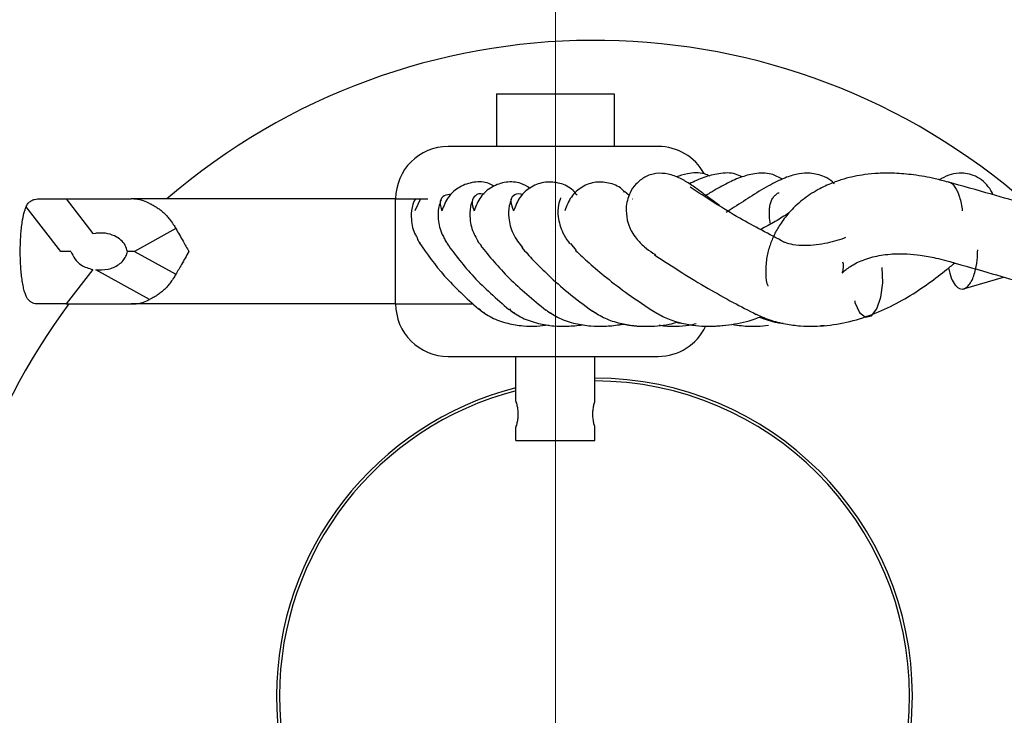
# Model space of a CAD drawing. Units: inches. Extents: x 0.3 to 16.7, y 0.3 to 10.7.
# Drawn here: x 4 to 4.2, y 2.5 to 2.6 of the extents above; entities that cross this region are included whole.
import ezdxf

# ---------------------------------------------------------------- set-up
doc = ezdxf.new("R2010")
doc.units = ezdxf.units.IN
doc.header["$MEASUREMENT"] = 0
doc.linetypes.add('CENTERX2', pattern=[0.7999999999999999, 0.5, -0.1, 0.1, -0.1])
doc.layers.add('FORMAT', color=7, linetype='Continuous')

msp = doc.modelspace()

# ---------------------------------------------------------------- linework, layer by layer
at = {"color": 7, "linetype": 'Continuous', "lineweight": 25}
for p, q in [((4.0965928388, 2.541693976), (4.0965928388, 2.5345511189)), ((4.0965928388, 2.541693976), (4.1125928388, 2.541693976)), ((4.1125928388, 2.541693976), (4.1125928388, 2.5345511189)), ((4.118578838, 2.5345511189), (4.0900074095, 2.5345511189)), ((4.114622725, 2.5278605605), (4.1139998308, 2.5284050794)), ((4.0380379301, 2.5274082617), (4.0468761983, 2.5274082617)), ((4.0380379301, 2.5274082617), (4.0416663731, 2.5227117942)), ((4.0828645523, 2.5274082617), (4.0468761983, 2.5274082617)), ((4.0828645523, 2.5274082617), (4.0872332698, 2.5274082617)), ((4.0828645523, 2.5131225475), (4.0828645523, 2.5274082617)), ((4.0855700771, 2.5274082617), (4.0853811508, 2.527152705)), ((4.0862478557, 2.5274082617), (4.0854533712, 2.5258050718)), ((4.1150799549, 2.5274082617), (4.1151401255, 2.5274082617)), ((4.0372927805, 2.5202654046), (4.032584769, 2.5263592093)), ((4.0416663731, 2.5227117942), (4.0420668437, 2.5227526545)), ((4.0529564169, 2.523371198), (4.0473542007, 2.5202654046)), ((4.0994519677, 2.5216518858), (4.1001347535, 2.5208208487)), ((4.1066356895, 2.5213608368), (4.107413023, 2.5203983616)), ((4.0473542007, 2.5202654046), (4.0529564169, 2.5171596112)), ((4.1178729141, 2.5200274451), (4.1182110586, 2.5198329997)), ((4.0416663731, 2.5178190149), (4.0380379301, 2.5131225475)), ((4.0493813724, 2.5137230782), (4.0420668437, 2.5177781547)), ((4.1601002045, 2.5151627464), (4.1655834845, 2.5167811791)), ((4.0380379301, 2.5131225475), (4.0468761983, 2.5131225475)), ((4.0828645523, 2.5131225475), (4.0468761983, 2.5131225475)), ((4.0828645523, 2.5131225475), (4.0934194866, 2.5131225475)), ((4.1407229163, 2.5101938317), (4.1411970205, 2.5102116841)), ((4.0900074095, 2.5059796903), (4.118578838, 2.5059796903)), ((4.0992356959, 2.4999082617), (4.0992356959, 2.5059796903)), ((4.1099499817, 2.4999082617), (4.1099499817, 2.5059796903)), ((4.0992356959, 2.4945511189), (4.0992356959, 2.4963368332)), ((4.1099499817, 2.4945511189), (4.1099499817, 2.4963368332)), ((4.0992356959, 2.4945511189), (4.1099499817, 2.4945511189))]:
    msp.add_line(p, q, dxfattribs=at)
at = {"color": 7, "linetype": 'Continuous', "lineweight": 25, "flags": 128}
msp.add_lwpolyline([(4.1453143935, 2.5135458267), (4.1453552796, 2.5133419503), (4.1459838167, 2.5119809903), (4.1467704985, 2.5113332404), (4.1475954004, 2.5114925743), (4.1483338196, 2.5124381488), (4.148871787, 2.5140260784), (4.1491291825, 2.5160123468), (4.1490656453, 2.5180965801), (4.1490656453, 2.5180965801)], dxfattribs=at)
at = {"color": 7, "linetype": 'Continuous', "lineweight": 25}
for centre, radius, start, end in [((4.1099161267, 2.4597912105), 0.0892000000000001, 49.9579994633, 130.708402989), ((4.0900074095, 2.5274082617), 0.007142857142858, 90, 179.9999999915), ((4.118578838, 2.5274082617), 0.0071428571428578, 28.9703016787, 90), ((4.1099161267, 2.4597912105), 0.0892000000000001, 143.2814323864, 179.9999999913), ((4.0900074095, 2.5131225475), 0.007142857142858, 179.9999999915, 270), ((4.118578838, 2.5131225475), 0.0071428571428579, 270, 334.7170462846), ((4.1099161267, 2.4597912105), 0.0432500184126887, 8.7e-09, 89.9551503354), ((4.1099161267, 2.4597912105), 0.0428571428571427, 8.7e-09, 89.9547391941), ((4.1099161267, 2.4597912105), 0.0432500184126878, 104.2968814458, 179.9999999913), ((4.1099161267, 2.4597912105), 0.0428571428571428, 104.4307719488, 179.9999999913), ((4.1099161267, 2.4597912105), 0.0892, 179.9999999913, 214.3223015545), ((4.1099161267, 2.4597912105), 0.0432500184126878, 179.9999999913, 252.4900566759), ((4.1099161267, 2.4597912105), 0.0428571428571427, 179.9999999913, 252.3242743066), ((4.1099161267, 2.4597912105), 0.0432500184126887, 265.1826154992, 8.7e-09), ((4.1099161267, 2.4597912105), 0.0428571428571431, 273.9969809998, 8.7e-09)]:
    msp.add_arc(centre, radius, start, end, dxfattribs=at)
for points, knots in [([(4.126932347250935, 2.526514103985055), (4.126472385874536, 2.526848544799317), (4.125517239294697, 2.527543037894371), (4.124337092665499, 2.528425151178362), (4.123057240123856, 2.52936532342558), (4.121524176375869, 2.530281017625996), (4.11999511514589, 2.53085353098342), (4.11861781666273, 2.53095726252144), (4.117538041272523, 2.53072159520918), (4.11658067076657, 2.530326627033152), (4.115535662606756, 2.529505689186586), (4.114858040165473, 2.528598359890328), (4.114681085459153, 2.528026125431481), (4.114647169814948, 2.527916449341417)], [0, 0, 0, 0, 0.1079426607814047, 0.2241515669673214, 0.3468931536731821, 0.4597781949898143, 0.5946848710903282, 0.7167843249936615, 0.7691461036040308, 0.8162626715151929, 0.9015419297105605, 0.981129245158733, 0.9999999999999999, 0.9999999999999999, 0.9999999999999999, 0.9999999999999999]), ([(4.125563122296482, 2.530525228600866), (4.125337247533116, 2.530629292071824), (4.124361289707929, 2.531078928663732), (4.122719120153139, 2.530918889741597), (4.121505861684008, 2.530552414188153), (4.121000445765162, 2.530399748797149)], [0, 0, 0, 0, 0.149434082847465, 0.6456735596796412, 1, 1, 1, 1]), ([(4.129982879621893, 2.53038452098346), (4.129696785108433, 2.530530265651072), (4.128683617817637, 2.531046401833644), (4.126817022676019, 2.530904944413365), (4.124787664323533, 2.530404338298314), (4.1234840936585, 2.529783195235971), (4.122830146735454, 2.529471593720773)], [0, 0, 0, 0, 0.1185248055940465, 0.4197405071613555, 0.7089080629930344, 1, 1, 1, 1]), ([(4.135503848525355, 2.530095951244983), (4.135000221589135, 2.530365328450571), (4.133779681420176, 2.531018164262908), (4.131701946060515, 2.530916948250058), (4.129699971044262, 2.530369203112294), (4.127776449946344, 2.529473930937612), (4.126164467121794, 2.528566753147318), (4.12515401913125, 2.527928697533026), (4.124914919836533, 2.527777716335778)], [0, 0, 0, 0, 0.1405094793159196, 0.3405248037600146, 0.5335765292499224, 0.7312741239463392, 0.936412197323872, 1, 1, 1, 1]), ([(4.142548313892929, 2.529446970593153), (4.142464529799237, 2.529540104619513), (4.142095180998982, 2.52995067110515), (4.140970653352786, 2.530592383651376), (4.139281552596256, 2.531000309101816), (4.137602101974405, 2.530848538544512), (4.135933720398954, 2.530365397281847), (4.133874439440773, 2.529385709740155), (4.131499774135646, 2.527955097676535), (4.129434405888676, 2.526593108069986), (4.12819199205904, 2.52581645677176), (4.127823922220019, 2.525586370860371)], [0, 0, 0, 0, 0.0203932782454327, 0.0899005111998435, 0.2078414383136423, 0.311583178410034, 0.442249713776207, 0.6054222705325775, 0.7809291613057631, 0.9350994278966853, 1, 1, 1, 1]), ([(4.158020587963511, 2.529687005555097), (4.157441545300058, 2.529850114025406), (4.155951015572544, 2.530269976047931), (4.153457147068261, 2.530703468105286), (4.150852859328311, 2.530935183797188), (4.148631840193667, 2.530921617806811), (4.146316771181405, 2.53070731948303), (4.144215864885932, 2.530270159388624), (4.142107793955217, 2.52955224161934), (4.140158396484676, 2.52863624905339), (4.138131500190637, 2.527291460762264), (4.136415631839169, 2.525659280335938), (4.135197748681286, 2.524057954823244), (4.134359314069238, 2.522581587604591), (4.133747079042582, 2.521091921495659), (4.133311560251094, 2.519432730510477), (4.133179549273616, 2.517684694466281), (4.133244614060568, 2.516315003425444), (4.133466842983966, 2.515655490945546), (4.133511826764762, 2.515521991829521)], [0, 0, 0, 0, 0.0506492867250363, 0.1303777291482809, 0.1998458515455382, 0.258043024984012, 0.3078274593610501, 0.3889211738203812, 0.4360847641541425, 0.4976005301419655, 0.5748846192278695, 0.6524582672208049, 0.7163438814234347, 0.7669728435597335, 0.8168822841845157, 0.8709686206568373, 0.9323438614317664, 0.9863049828959234, 1, 1, 1, 1]), ([(4.164118131123433, 2.527986882475178), (4.164116655196358, 2.527991989365602), (4.164002091142882, 2.528388395176011), (4.163509233437025, 2.529125644424437), (4.162625113650112, 2.530045927260443), (4.161515757366777, 2.530649262480493), (4.160455255081842, 2.530909937063389), (4.159201118606567, 2.53094140524209), (4.157942546355677, 2.530638559018776), (4.157212727667066, 2.530235175042752), (4.156806571464803, 2.530010685171073)], [0, 0, 0, 0, 0.0015840538356936, 0.1229570427961243, 0.2505914675618909, 0.3769298398677818, 0.4854054539414476, 0.5776330198391497, 0.7649457717375852, 1, 1, 1, 1]), ([(4.096268182162532, 2.529129152693035), (4.096027387159954, 2.529272453351099), (4.095198578128364, 2.529765689831775), (4.093484697447503, 2.529779715556158), (4.091538535949319, 2.529159620481949), (4.089923452221846, 2.527757496135521), (4.089403719168316, 2.526455868342573), (4.089143859570767, 2.525805071799745)], [0, 0, 0, 0, 0.0928711643078654, 0.3196597060931037, 0.5464369799925075, 0.7732245370182285, 1, 1, 1, 1]), ([(4.101140295293728, 2.528854132564136), (4.100734631373331, 2.529107870633084), (4.099748661510618, 2.529724583326586), (4.097857178170043, 2.52979181276815), (4.095915683993161, 2.529156394457348), (4.09431044366864, 2.527758302606728), (4.093793223946721, 2.526456137161529), (4.093534620981473, 2.525805071799742)], [0, 0, 0, 0, 0.1487679763217702, 0.3615819248758043, 0.5743852998653726, 0.7871983243402597, 1, 1, 1, 1]), ([(4.107538551040647, 2.527904250832431), (4.107366173686135, 2.528136232947435), (4.106782841898647, 2.528921269602586), (4.105233425844468, 2.529636394323105), (4.103218263349157, 2.529813425644875), (4.101274793698988, 2.529150630842389), (4.099688129648165, 2.527759743448041), (4.099174672453354, 2.526456617433427), (4.098917950701495, 2.52580507179974)], [0, 0, 0, 0, 0.0773998261679016, 0.2619240739453344, 0.4464482081263246, 0.6309631743094106, 0.8154865072511429, 0.9999999999999999, 0.9999999999999999, 0.9999999999999999, 0.9999999999999999]), ([(4.11400977596197, 2.52832518761721), (4.113945906410974, 2.528408016658815), (4.113466106218789, 2.529030244143763), (4.112072698790209, 2.529623719036277), (4.110105870118645, 2.529816820617572), (4.108191671717908, 2.529149725487876), (4.106632971478629, 2.52775996977686), (4.106128110418322, 2.526456692875024), (4.10587568661911, 2.525805071799738)], [0, 0, 0, 0, 0.0297971951186198, 0.2238421864811903, 0.4178870583860356, 0.6119222892595623, 0.8059663185842891, 1, 1, 1, 1]), ([(4.184552097094499, 2.521924557712606), (4.18324178030743, 2.522314145046344), (4.18081410036398, 2.523035950159179), (4.177421063123766, 2.524053806652296), (4.174585841990173, 2.524902623199181), (4.171718316683206, 2.525758258768079), (4.168233977809269, 2.526790313627281), (4.163538151759879, 2.528164788888312), (4.159965779883646, 2.529168161195859), (4.157983807651307, 2.529724837858075)], [0, 0, 0, 0, 0.1525961807699939, 0.2827214694632357, 0.390377427055829, 0.4763679544229027, 0.607950981730583, 0.7824889751552061, 0.9999999999999999, 0.9999999999999999, 0.9999999999999999, 0.9999999999999999]), ([(4.158145794118007, 2.52966917011226), (4.158153374394649, 2.529670688022476), (4.15843596206413, 2.529727274705349), (4.15897957773357, 2.529092403073662), (4.159638652407128, 2.52777429982941), (4.159851662403121, 2.526461469531023), (4.159958164561216, 2.525805071884812)], [0, 0, 0, 0, 0.0091042046037212, 0.3393986898984429, 0.6697081522507251, 1, 1, 1, 1]), ([(4.090481633631117, 2.528038864731184), (4.090115722294662, 2.528009325744971), (4.089308964462843, 2.527944198469325), (4.088786963214981, 2.527115202282213), (4.08902515903045, 2.526242890500351), (4.08914478466974, 2.525804801970707)], [0, 0, 0, 0, 0.2923715427374466, 0.6446179945956853, 1, 1, 1, 1]), ([(4.09488833485895, 2.528059368152528), (4.094870760100223, 2.528064172711852), (4.094293928057001, 2.528221866129699), (4.093654287061061, 2.527895856155927), (4.09308433029634, 2.527139007149932), (4.093384694137648, 2.526250848861932), (4.093535541525397, 2.525804801970705)], [0, 0, 0, 0, 0.0102346087253326, 0.3359164330104993, 0.6664869150319817, 1, 1, 1, 1]), ([(4.100181003142959, 2.527987934524878), (4.100079101284437, 2.528019560658359), (4.099442184130832, 2.528217233470305), (4.098802933019039, 2.527908188221426), (4.098359324794834, 2.527135872799156), (4.098731800630712, 2.526249800996548), (4.098918863782511, 2.525804801970702)], [0, 0, 0, 0, 0.0589763260497449, 0.3686197117746851, 0.6829110097263439, 0.9999999999999999, 0.9999999999999999, 0.9999999999999999, 0.9999999999999999]), ([(4.114647169814948, 2.527916449341417), (4.114528517575637, 2.527608157708501), (4.114269921496117, 2.526936252921169), (4.114180874754483, 2.525628998077122), (4.114340283837073, 2.524573266329621), (4.11457992639967, 2.523842012080634), (4.114763602140454, 2.523361929195124), (4.115038576130726, 2.522822738352967), (4.11565552291373, 2.521934860842351), (4.116538474951201, 2.520972278523686), (4.117475584088583, 2.520311138044035), (4.117874375106574, 2.520029786732436)], [0, 0, 0, 0, 0.0816650257900463, 0.1779844664189949, 0.3209131342166117, 0.3457856484373534, 0.3711429365852678, 0.4649216218500766, 0.6215888658699725, 0.838965435957453, 1, 1, 1, 1]), ([(4.135760973463843, 2.521506611146857), (4.133682555244578, 2.522596269597408), (4.12892812954439, 2.525088886383436), (4.125096554478763, 2.527600866437808), (4.122939969396588, 2.529014723303247)], [0, 0, 0, 0, 0.4371544220751526, 1, 1, 1, 1]), ([(4.133877722153232, 2.524000662925682), (4.133810967405289, 2.524350942442019), (4.133689754102634, 2.524986980152233), (4.133723999064134, 2.525797457460553), (4.133745662378001, 2.526328892199666), (4.133841078780492, 2.526779049738983), (4.133937479945767, 2.527074328382703), (4.134064138213552, 2.527348595966839), (4.134212509904986, 2.527590051674933), (4.134373326818511, 2.527795860342365), (4.134616183489442, 2.528045458857695), (4.134901340185454, 2.528235928472084), (4.13497791084278, 2.528228021390848), (4.135021575738399, 2.528223512328385)], [0, 0, 0, 0, 0.1457957805675404, 0.264736046802753, 0.3791729792399942, 0.4252387374837811, 0.4657732030858228, 0.5043594823426155, 0.5455158975293011, 0.5933661018039736, 0.6508333138200243, 0.8008855162300189, 1, 1, 1, 1]), ([(4.032584768985931, 2.526359209261158), (4.032671466990784, 2.526521814578339), (4.032844348681658, 2.526846060588691), (4.033269369005891, 2.52718365264111), (4.033720090416874, 2.52737848856824), (4.034013278704395, 2.52739870231434), (4.034151932423599, 2.527408261738079)], [0, 0, 0, 0, 0.2504625992409255, 0.4994393784515152, 0.763276383063253, 1, 1, 1, 1]), ([(4.034151932423599, 2.52740826173808), (4.034464702694107, 2.52740826173808), (4.035026714827656, 2.527408261738079), (4.036006376179231, 2.527408261738079), (4.036801753952981, 2.527408261738079), (4.037381954219928, 2.527408261738079), (4.037605148117663, 2.527408261738079), (4.037822153210905, 2.527408261738079), (4.037969333939697, 2.527408261738079), (4.038037930144197, 2.527408261738079)], [0, 0, 0, 0, 0.3812306673075623, 0.6850275774593487, 0.8887681915654521, 0.9239085812465158, 0.9534332354644883, 0.9782967285922969, 1, 1, 1, 1]), ([(4.049381372446737, 2.52680773102519), (4.049133975976731, 2.52692913365523), (4.048762859180668, 2.527111248440833), (4.048059428023558, 2.527309023735628), (4.047517394654912, 2.527382290114691), (4.047149607639657, 2.527405248172209), (4.046966785718671, 2.52740726326769), (4.046876198311741, 2.527408261738078)], [0, 0, 0, 0, 0.5001095585927647, 0.7502089947414786, 0.8826263062327742, 0.9418418836051126, 1, 1, 1, 1]), ([(4.049381372446737, 2.52680773102519), (4.049489805044993, 2.526755065801255), (4.049706495863957, 2.526649820047773), (4.050113720066612, 2.526408382014976), (4.050317168315223, 2.526287760144762)], [0, 0, 0, 0, 0.5004023648773331, 1, 1, 1, 1]), ([(4.085369426715045, 2.527155529398241), (4.085264054603839, 2.526855088821479), (4.084959333699632, 2.525986258130279), (4.084987137823751, 2.524380877888365), (4.085203797491445, 2.523001307800014), (4.085723737385315, 2.522246858622161), (4.08582063784279, 2.522106253003441)], [0, 0, 0, 0, 0.1639194682382602, 0.4740313922488081, 0.9019759797061059, 1, 1, 1, 1]), ([(4.089012616199957, 2.527204275448963), (4.08890891353569, 2.526908304680896), (4.088604943416667, 2.526040764100019), (4.088614126571085, 2.524428738826267), (4.088931794195546, 2.52301971679807), (4.089406153558569, 2.522183087377155), (4.089515520286306, 2.521990196861593)], [0, 0, 0, 0, 0.1555566175131522, 0.4559628614625593, 0.8745685945120666, 1, 1, 1, 1]), ([(4.093331190074188, 2.527272332253294), (4.093227095328943, 2.526971602956047), (4.092922568347583, 2.526091825740776), (4.092938883042029, 2.524477671963115), (4.093293831095618, 2.523001787571815), (4.093824610662913, 2.522100467692329), (4.093972230302056, 2.521849793921974)], [0, 0, 0, 0, 0.1497145274277076, 0.4379866917923873, 0.8436936783876943, 1, 1, 1, 1]), ([(4.098597115093967, 2.527376468972027), (4.098494658011719, 2.527082566510841), (4.098187957274473, 2.52620278251207), (4.098204601817725, 2.524591273746618), (4.098610148519428, 2.523007621973342), (4.099231536216661, 2.52199605340873), (4.099445851398765, 2.521647165746324)], [0, 0, 0, 0, 0.1356192921579583, 0.4059703436433212, 0.7951205430298631, 1, 1, 1, 1]), ([(4.105308671799614, 2.527561979060295), (4.105202556097772, 2.527246018330055), (4.104892105478577, 2.526321648018782), (4.104921704399016, 2.524713054028175), (4.105443786677641, 2.523081060980951), (4.106109083211631, 2.52187018061197), (4.106525292083788, 2.521407337357107), (4.106596270195893, 2.521328406458156)], [0, 0, 0, 0, 0.1268704664109609, 0.3711704693121463, 0.7336492557972677, 0.9545779192948664, 1, 1, 1, 1]), ([(4.032584768985933, 2.514171599929291), (4.032517413981493, 2.51435177548144), (4.032387884963212, 2.514698267365488), (4.03221159630213, 2.515406218251901), (4.032065066373471, 2.516203509519515), (4.031950621670625, 2.517076699591091), (4.03186324228952, 2.518032997732459), (4.031805571475737, 2.519100546175111), (4.031784740294165, 2.520259134135292), (4.031805133205057, 2.521417782106095), (4.031862461307313, 2.522487089548765), (4.031949780248747, 2.523447565486418), (4.032087625126697, 2.524497601689294), (4.032299836505624, 2.52556554881749), (4.032486009326036, 2.526084120807203), (4.032584768985931, 2.526359209261158)], [0, 0, 0, 0, 0.0899845894141262, 0.173047505888023, 0.249593083923425, 0.3142937352895576, 0.374368691364368, 0.4383479545312168, 0.4997982153494094, 0.5611990822009889, 0.6251063304511699, 0.6854125253650096, 0.7503862442703615, 0.8675866350064463, 1, 1, 1, 1]), ([(4.050317168315223, 2.526287760144762), (4.050471911360729, 2.526184814233055), (4.050784599649259, 2.525976792083577), (4.051287666769038, 2.525560074236883), (4.051743721188868, 2.525106853463581), (4.05198753879341, 2.524807176154154), (4.052109239167341, 2.524657593679644)], [0, 0, 0, 0, 0.2473743011005191, 0.4998676779548735, 0.7503613788551742, 1, 1, 1, 1]), ([(4.136403318984104, 2.525529667614863), (4.136088776821471, 2.525326256607663), (4.135177929036876, 2.524737221218194), (4.133854063583093, 2.523947166594704), (4.132840684682323, 2.523443523722527), (4.132494022979104, 2.52327123505957)], [0, 0, 0, 0, 0.2576316488774042, 0.7460469358310533, 0.9999999999999999, 0.9999999999999999, 0.9999999999999999, 0.9999999999999999]), ([(4.052109239167341, 2.524657593679644), (4.052289326080261, 2.524405819723257), (4.052650380181493, 2.523901041124617), (4.052854239013889, 2.523548099229301), (4.052956416941201, 2.523371198033011)], [0, 0, 0, 0, 0.4987809646944995, 1, 1, 1, 1]), ([(4.046372669984848, 2.52026540459522), (4.04628917416654, 2.520548205168772), (4.046110648834811, 2.52115287097394), (4.045469702631421, 2.521888105087073), (4.044545094917222, 2.522468892864666), (4.043368134851586, 2.522801815594697), (4.042503532357434, 2.522769152043722), (4.04206684373637, 2.522752654518986)], [0, 0, 0, 0, 0.1458761365514824, 0.3119028736567568, 0.5017887109814441, 0.748366211904994, 1, 1, 1, 1]), ([(4.052956416941201, 2.523371198033011), (4.053286244669862, 2.522807296591686), (4.053875472415653, 2.521799902894157), (4.05445613314003, 2.520734454633913), (4.054711761635001, 2.520265404595222)], [0, 0, 0, 0, 0.5597627250492285, 1, 1, 1, 1]), ([(4.085811850405667, 2.522103278775614), (4.085839483298424, 2.521973827353845), (4.08589345083572, 2.521721006395367), (4.086074055573097, 2.52154153632302), (4.086162185619402, 2.521453959961425)], [0, 0, 0, 0, 0.5120280476307189, 1, 1, 1, 1]), ([(4.086082266220233, 2.521469900766589), (4.087135172027178, 2.519942605550523), (4.089242171959447, 2.516886291400123), (4.092492854591422, 2.513923731805284), (4.094119112577091, 2.512441616586856)], [0, 0, 0, 0, 0.499718007020034, 0.9999999999999999, 0.9999999999999999, 0.9999999999999999, 0.9999999999999999]), ([(4.08953454192828, 2.521996479396892), (4.089556983287061, 2.521906152513057), (4.089626179009271, 2.52162763845233), (4.089836957709143, 2.521431423631391), (4.089979377263741, 2.521298844640151)], [0, 0, 0, 0, 0.3243171407525514, 1, 1, 1, 1]), ([(4.089881722288784, 2.521298942953218), (4.090998429211156, 2.519789810429169), (4.093233154133001, 2.516769773574115), (4.096595302861147, 2.513837242753583), (4.098277363484459, 2.512370117109029)], [0, 0, 0, 0, 0.4997066580575412, 1, 1, 1, 1]), ([(4.093969306063476, 2.521848826025514), (4.093980390012773, 2.521810115350317), (4.094068899857032, 2.521500994860786), (4.094316860399663, 2.521285044682736), (4.094533769231543, 2.521096137607568)], [0, 0, 0, 0, 0.1252284352156098, 1, 1, 1, 1]), ([(4.144072090830837, 2.522153522001479), (4.144008496408962, 2.522126019614308), (4.143513106841884, 2.521911780766419), (4.142552381529055, 2.521640736317249), (4.141131910093013, 2.521286869757686), (4.139587156883437, 2.521072331105016), (4.137981211623648, 2.521030896807587), (4.13647504797899, 2.521220919772712), (4.135910794354308, 2.521456298185782), (4.135611511971807, 2.52158114383882)], [0, 0, 0, 0, 0.0165580328154569, 0.128984216952464, 0.2471675901572983, 0.3913207917100391, 0.5659732586322797, 0.7697904779991647, 1, 1, 1, 1]), ([(4.038662671233035, 2.520265404595221), (4.038373111961581, 2.520265404595221), (4.037847428028125, 2.520265404595221), (4.03746469499528, 2.520265404595221), (4.037292780462105, 2.520265404595221)], [0, 0, 0, 0, 0.5508238944070176, 1, 1, 1, 1]), ([(4.038662671233035, 2.520265404595221), (4.038831581627844, 2.519914645688208), (4.039181227012096, 2.519188572950284), (4.040191813507424, 2.518207114741616), (4.04111024944587, 2.517965385076887), (4.041666373136029, 2.51781901494094)], [0, 0, 0, 0, 0.2693684410496107, 0.5575940556103085, 1, 1, 1, 1]), ([(4.042066843736366, 2.517778154671454), (4.042623213533263, 2.517765955695478), (4.043704305045421, 2.517742251660035), (4.044988631117932, 2.518267154430128), (4.045771224304425, 2.518968388287866), (4.046187733662716, 2.519580238663593), (4.046313040503338, 2.520044484827916), (4.046372669984848, 2.52026540459522)], [0, 0, 0, 0, 0.3201469251142856, 0.6220828760201303, 0.76154641030769, 0.886527632113995, 1, 1, 1, 1]), ([(4.047354200747637, 2.52026540459522), (4.047175402925691, 2.52026540459522), (4.046856888482843, 2.52026540459522), (4.046520310286151, 2.52026540459522), (4.046372669984848, 2.52026540459522)], [0, 0, 0, 0, 0.5613491819922563, 1, 1, 1, 1]), ([(4.054711761635001, 2.520265404595222), (4.054386448533699, 2.519668467534665), (4.053805772014297, 2.518602948398668), (4.053215847388142, 2.51760046991891), (4.052956416941201, 2.517159611157431)], [0, 0, 0, 0, 0.5602311965978213, 1, 1, 1, 1]), ([(4.094421594369273, 2.521084022993625), (4.09562443870469, 2.519597757651174), (4.098031595676144, 2.51662341269633), (4.101545752252066, 2.513728154204529), (4.103303902310238, 2.512279641943958)], [0, 0, 0, 0, 0.4996950135289853, 1, 1, 1, 1]), ([(4.100019820385977, 2.520804744013989), (4.100539092667561, 2.520222397156025), (4.101657960023707, 2.518967624058292), (4.103740086268703, 2.516910944165934), (4.106352906842831, 2.514580177849642), (4.108493387663208, 2.512995820493341), (4.109623472725121, 2.512159345546197)], [0, 0, 0, 0, 0.2028804930898938, 0.4371432271035675, 0.7028349775472432, 1, 1, 1, 1]), ([(4.107323013791516, 2.520412295361798), (4.107929528097665, 2.519847930843286), (4.109236429371377, 2.518631852837206), (4.111613483279666, 2.516630081167371), (4.114553704043476, 2.514355645841061), (4.116916937443007, 2.512805204065546), (4.118164664392142, 2.511986610359669)], [0, 0, 0, 0, 0.2028543052078495, 0.4371051880663203, 0.7028058986820337, 0.9999999999999999, 0.9999999999999999, 0.9999999999999999, 0.9999999999999999]), ([(4.143679510424073, 2.5188408478436), (4.143697124268926, 2.518757026882435), (4.143791717271529, 2.51830687664756), (4.143702491538261, 2.517716407649913), (4.143620600347777, 2.517380039768439), (4.143623844848876, 2.517335111643738), (4.143758481934946, 2.517470897079511), (4.144226159774686, 2.51790206927889), (4.145312790042633, 2.51865909454083), (4.147398969129497, 2.51949346484211), (4.149396998363539, 2.519860419437014), (4.151105757015946, 2.519963908285135), (4.15259462098425, 2.519939694946599), (4.1543790686209, 2.519762847815935), (4.156160802195979, 2.519439597434356), (4.157283869275188, 2.519139615647158), (4.157740795200654, 2.519017566431866)], [0, 0, 0, 0, 0.0191341808233137, 0.102757781253348, 0.1402549027056504, 0.1861474241023316, 0.2417601149843835, 0.3080460681050695, 0.4396611918290731, 0.55231612290078, 0.659553534129834, 0.7135461665212146, 0.7729075954676049, 0.8471821147143952, 0.9378252154705874, 1, 1, 1, 1]), ([(4.158087965845844, 2.518021529718554), (4.158195850064256, 2.517543127582107), (4.158416904840966, 2.516562881546044), (4.158840112310867, 2.515875407908975), (4.159176979068786, 2.515492573432653), (4.159363925151286, 2.515336637728757), (4.159636728738572, 2.515186713279351), (4.160004946738205, 2.515104385955252), (4.160494742299263, 2.515284789434509), (4.160980160922879, 2.515797331514153), (4.161371677913173, 2.516512780350017), (4.161735196395588, 2.517567008423665), (4.162000722426609, 2.518922561388766), (4.1620370382438, 2.520025958315289), (4.162052820017856, 2.520505461802659)], [0, 0, 0, 0, 0.115341493949352, 0.2363347352023451, 0.2601271590317435, 0.3138149503362145, 0.3411874411845029, 0.4093621593457307, 0.5101155109033593, 0.6032615293831043, 0.6886925895387029, 0.766460411290526, 0.8985106406105897, 0.9999999999999999, 0.9999999999999999, 0.9999999999999999, 0.9999999999999999]), ([(4.118102817744005, 2.519799494797474), (4.119305936571215, 2.519009477238169), (4.121586440870463, 2.517512003838427), (4.125199163813296, 2.515328027760645), (4.128592834772411, 2.513408257939297), (4.130870621454754, 2.512243742818826), (4.131928671341035, 2.51170281635704)], [0, 0, 0, 0, 0.2965332055756851, 0.562076857988275, 0.7965812452077307, 1, 1, 1, 1]), ([(4.13164900027922, 2.511839904647736), (4.132336884159791, 2.511523593874756), (4.133631704992614, 2.510928194287604), (4.135801829155452, 2.510387166442317), (4.137827881309398, 2.510119859718741), (4.140288824788985, 2.510050784050566), (4.143299988598697, 2.510357343197411), (4.14684940788872, 2.511303264546194), (4.15020826618571, 2.512723604688944), (4.153322930152349, 2.514497155170296), (4.156051734537958, 2.516397549604562), (4.15793495272754, 2.517884745809103), (4.158724011283697, 2.51853088155813), (4.15891759895069, 2.518689404536226)], [0, 0, 0, 0, 0.0917781859293549, 0.1727563481228047, 0.2432459164770625, 0.3043185869448192, 0.4198408706835217, 0.5316388310123915, 0.6413175674847822, 0.7496681048283484, 0.8591374046822129, 0.9654407635768789, 1, 1, 1, 1]), ([(4.157522071836846, 2.51908486780712), (4.15949545533952, 2.518530108809467), (4.163054401574107, 2.517529615269754), (4.167735187513468, 2.51615580085424), (4.171211700970627, 2.51512317017614), (4.174077096124709, 2.514266322864035), (4.176912738236577, 2.513416525654286), (4.180311048840736, 2.512398557128227), (4.182744723657952, 2.511677137273259), (4.184058691567449, 2.51128763472674)], [0, 0, 0, 0, 0.2170713555418849, 0.3914825893676251, 0.5232119657327512, 0.6091502506850789, 0.7168281595409631, 0.8471123961985225, 1, 1, 1, 1]), ([(4.052956416941201, 2.517159611157431), (4.052854620094486, 2.516983384225933), (4.052650818467062, 2.516630570395314), (4.052289888350076, 2.516125838794219), (4.052109239167342, 2.5158732155108)], [0, 0, 0, 0, 0.499489861799207, 1, 1, 1, 1]), ([(4.052109239167342, 2.5158732155108), (4.051987202699821, 2.515723235103605), (4.051743217374253, 2.51542338195953), (4.051286973814429, 2.514970135812357), (4.050784341296524, 2.514553833340757), (4.050471823801661, 2.514345932770244), (4.050317168315217, 2.514243049045674)], [0, 0, 0, 0, 0.2502876870865889, 0.5003956936761903, 0.75276089084863, 1, 1, 1, 1]), ([(4.034151932423602, 2.513122547452365), (4.034043122677281, 2.513128554505776), (4.033815538990688, 2.513141118705281), (4.033464273617658, 2.513255437526647), (4.033101233689986, 2.513469155223917), (4.032785556056371, 2.513772481816955), (4.032646739316676, 2.514048417289228), (4.032584768985932, 2.514171599929291)], [0, 0, 0, 0, 0.1870225052539703, 0.3911714957611754, 0.5802225161139917, 0.8126036559262099, 1, 1, 1, 1]), ([(4.038037930144196, 2.513122547452364), (4.037969333939697, 2.513122547452364), (4.037822153210906, 2.513122547452365), (4.037605148117662, 2.513122547452364), (4.037381954219928, 2.513122547452364), (4.036801753952983, 2.513122547452365), (4.036006376179232, 2.513122547452364), (4.035026714827658, 2.513122547452365), (4.034464702694111, 2.513122547452365), (4.034151932423602, 2.513122547452365)], [0, 0, 0, 0, 0.0217032714075995, 0.0465667645354023, 0.0760914187533735, 0.1112318084344083, 0.3149724225404575, 0.618769332692317, 1, 1, 1, 1]), ([(4.046876198311719, 2.513122547452364), (4.046973326431655, 2.513123693268278), (4.047167539815209, 2.513125984394533), (4.047532932563466, 2.513150386621892), (4.048064465317548, 2.51322339091376), (4.048763382097635, 2.513419577350414), (4.04913418513605, 2.513601682175297), (4.049381372446741, 2.513723078165252)], [0, 0, 0, 0, 0.062362132948663, 0.1246967495472288, 0.2498345351005094, 0.4999194595742394, 1, 1, 1, 1]), ([(4.050317168315217, 2.514243049045675), (4.050113776658869, 2.5141224586654), (4.049706542537321, 2.513881010621462), (4.04948984243939, 2.513775761154433), (4.049381372446741, 2.513723078165252)], [0, 0, 0, 0, 0.4994464991637619, 1, 1, 1, 1]), ([(4.094135663497765, 2.512467894708355), (4.094706479349207, 2.512042263883058), (4.095833408278374, 2.51120196540683), (4.097975935244618, 2.510458515994961), (4.100074741300917, 2.510114504129235), (4.101948530788595, 2.510056424275961), (4.103114861843418, 2.5101971539218), (4.103641234744138, 2.510260666139529)], [0, 0, 0, 0, 0.2467445206847265, 0.4871335261114797, 0.6906611930589333, 0.8603933553500854, 1, 1, 1, 1]), ([(4.094177012601359, 2.512516743780674), (4.094358644723997, 2.512300427044837), (4.094583782109019, 2.512032297247443), (4.094903768663336, 2.511938085147409), (4.094965602458751, 2.511919879720836)], [0, 0, 0, 0, 0.8067612698734812, 1, 1, 1, 1]), ([(4.098293282713856, 2.512395702561701), (4.098868279491302, 2.511982926536445), (4.100004519502639, 2.511167247816117), (4.102146377294222, 2.510449835236783), (4.10424236735015, 2.510103772698266), (4.1062632982725, 2.510080769899411), (4.107592290322073, 2.510171972866434), (4.108285459357874, 2.510308998394002), (4.108299305969727, 2.510311735589688)], [0, 0, 0, 0, 0.235715540991342, 0.4657929217606298, 0.6609856812267493, 0.8240910892640549, 0.9964860773020178, 0.9999999999999999, 0.9999999999999999, 0.9999999999999999, 0.9999999999999999]), ([(4.098331376650355, 2.51244091786211), (4.098487682899288, 2.512256933416739), (4.098692270885805, 2.512016117662505), (4.098982536213583, 2.511932960281273), (4.099051037373519, 2.511913335556835)], [0, 0, 0, 0, 0.7640050209933219, 1, 1, 1, 1]), ([(4.103318592715782, 2.512304627531755), (4.10389902004988, 2.511908582470232), (4.105047440580661, 2.511124976576701), (4.107188877358939, 2.510434768594483), (4.10928343447173, 2.510102865680662), (4.111305701104587, 2.510077757149955), (4.112767996964487, 2.510190685835392), (4.113595655927954, 2.510357799776303), (4.113740473669952, 2.510387040157483)], [0, 0, 0, 0, 0.2270552914830987, 0.4492465172513082, 0.6382554796879287, 0.7966042369174774, 0.9644112896232835, 1, 1, 1, 1]), ([(4.103350047884954, 2.512342214790476), (4.103473278849566, 2.512199763699036), (4.103649569928162, 2.511995976796639), (4.103899024419812, 2.51192752531939), (4.103974105268295, 2.511906922784003)], [0, 0, 0, 0, 0.6990198573371605, 1, 1, 1, 1]), ([(4.109638169325022, 2.512180425611027), (4.110190475359555, 2.511826694421387), (4.111285127606242, 2.51112561093279), (4.1132550658413, 2.51048907934238), (4.115155084480505, 2.510151230880459), (4.117379914196654, 2.510052201722806), (4.119398454261709, 2.510160202133109), (4.120883917133625, 2.510562962665688), (4.12129037371648, 2.510673167150012)], [0, 0, 0, 0, 0.1915224598354833, 0.3795911647558711, 0.538490730695023, 0.6704055894349189, 0.9098154384202978, 1, 1, 1, 1]), ([(4.10965662787959, 2.512202689213528), (4.109732568164705, 2.512117039796385), (4.109857654156857, 2.511975961285754), (4.110034000839025, 2.511930519311412), (4.110103286633783, 2.511912665370136)], [0, 0, 0, 0, 0.607104631034823, 1, 1, 1, 1]), ([(4.118175764750581, 2.512005918997815), (4.118715503845817, 2.511695701276862), (4.119800686343456, 2.511071987256132), (4.121705839540695, 2.510488787200353), (4.123578019489548, 2.510165242288705), (4.125815276308463, 2.510035003042824), (4.128520938287046, 2.510271531790941), (4.131005417560714, 2.510783380142243), (4.132349021404032, 2.511314630992438), (4.132636396426848, 2.511428256914213)], [0, 0, 0, 0, 0.1491909548597538, 0.2999586549285022, 0.4307844775341878, 0.5432372449847257, 0.7488360228860539, 0.946280107776646, 0.9999999999999999, 0.9999999999999999, 0.9999999999999999, 0.9999999999999999]), ([(4.118717416499161, 2.510248016804089), (4.118969295658842, 2.510204594453104), (4.119755360163127, 2.510069081976229), (4.121117472338707, 2.510089400258266), (4.122587561196672, 2.510165056210158), (4.123442237811614, 2.510377623939187), (4.123769290087179, 2.51045896553468)], [0, 0, 0, 0, 0.1362482072435989, 0.4252034174742423, 0.7800471815704593, 1, 1, 1, 1]), ([(4.121136803796736, 2.510634495239287), (4.121169962624635, 2.510623709859259), (4.121377663157751, 2.51055615230902), (4.12157942481536, 2.510540597848831), (4.121748975770467, 2.510527526616108)], [0, 0, 0, 0, 0.1596472931639222, 1, 1, 1, 1]), ([(4.132354989452464, 2.511320849256333), (4.133155699938682, 2.511028949564128), (4.134240127716783, 2.510633620490644), (4.135321566719667, 2.510517008214115), (4.135604502062554, 2.510486499110636)], [0, 0, 0, 0, 0.7383714272078967, 1, 1, 1, 1]), ([(4.113740473669952, 2.510387040157483), (4.114277231504554, 2.5102860104687), (4.115329076059083, 2.510088030073925), (4.11631986756325, 2.510092902926464), (4.116805056694873, 2.510095289155133)], [0, 0, 0, 0, 0.510301481611049, 1, 1, 1, 1]), ([(4.125553840275646, 2.51010689909713), (4.12571292110899, 2.510102318658572), (4.126441641388087, 2.510081336505072), (4.127105984041861, 2.510167394187803), (4.127625299603594, 2.510234665337103)], [0, 0, 0, 0, 0.2183016418053541, 1, 1, 1, 1]), ([(4.128617898637328, 2.510352756146501), (4.129055458031271, 2.510286289972062), (4.130238882414636, 2.510106525367329), (4.131933561430079, 2.510041877351683), (4.133079713808991, 2.510181742819835), (4.133573571782636, 2.510242008520935)], [0, 0, 0, 0, 0.2503020501283753, 0.6769676378287295, 1, 1, 1, 1]), ([(4.099235695949087, 2.496336833166646), (4.099237978339691, 2.496343449790996), (4.099242554484377, 2.496356715982283), (4.099288621554807, 2.496499476748054), (4.099386056184095, 2.496827126080283), (4.099486874359099, 2.497320756260867), (4.099533846311834, 2.497769159233167), (4.099546141484718, 2.498121773449322), (4.099533975163209, 2.498474797267497), (4.099486911138983, 2.498924279597587), (4.09938589504766, 2.499418658287685), (4.099288467525753, 2.499746094904382), (4.099242529442062, 2.499888458622929), (4.09923797013833, 2.499901671253296), (4.099235695949086, 2.499908261738074)], [0, 0, 0, 0, 0.0625394460120726, 0.1253902609249098, 0.250095988231317, 0.3746946269712377, 0.4375038037477637, 0.4998444220592456, 0.5622500560687032, 0.6252433371011668, 0.7501669357552375, 0.8748442617500461, 0.9375720832997437, 1, 1, 1, 1]), ([(4.109949981663372, 2.499908261738074), (4.109947699272765, 2.499901645113725), (4.109943123128076, 2.499888378922444), (4.109897056057645, 2.499745618156654), (4.109799621428354, 2.499417968824438), (4.109698803253337, 2.498924338643842), (4.109651831300614, 2.498475935671533), (4.109639536127723, 2.498123321455385), (4.109651702449234, 2.497770297637225), (4.109698766473463, 2.497320815307134), (4.109799782564789, 2.496826436617038), (4.109897210086699, 2.496499000000323), (4.109943148170395, 2.496356636281801), (4.109947707474128, 2.496343423651427), (4.109949981663372, 2.496336833166646)], [0, 0, 0, 0, 0.0625394460182851, 0.1253902609252351, 0.2500959882317173, 0.3746946269716528, 0.4375038037562373, 0.4998444220594113, 0.5622500560676865, 0.6252433371014333, 0.7501669357555738, 0.8748442617504439, 0.9375720833074453, 1, 1, 1, 1])]:
    msp.add_open_spline(points, degree=3, knots=knots, dxfattribs=at)
at = {"layer": 'FORMAT', "linetype": 'CENTERX2', "lineweight": 18}
msp.add_line((4.1045928388, 2.791693976), (4.1045928388, 2.2845511189), dxfattribs=at)

doc.saveas('drawing.dxf')
